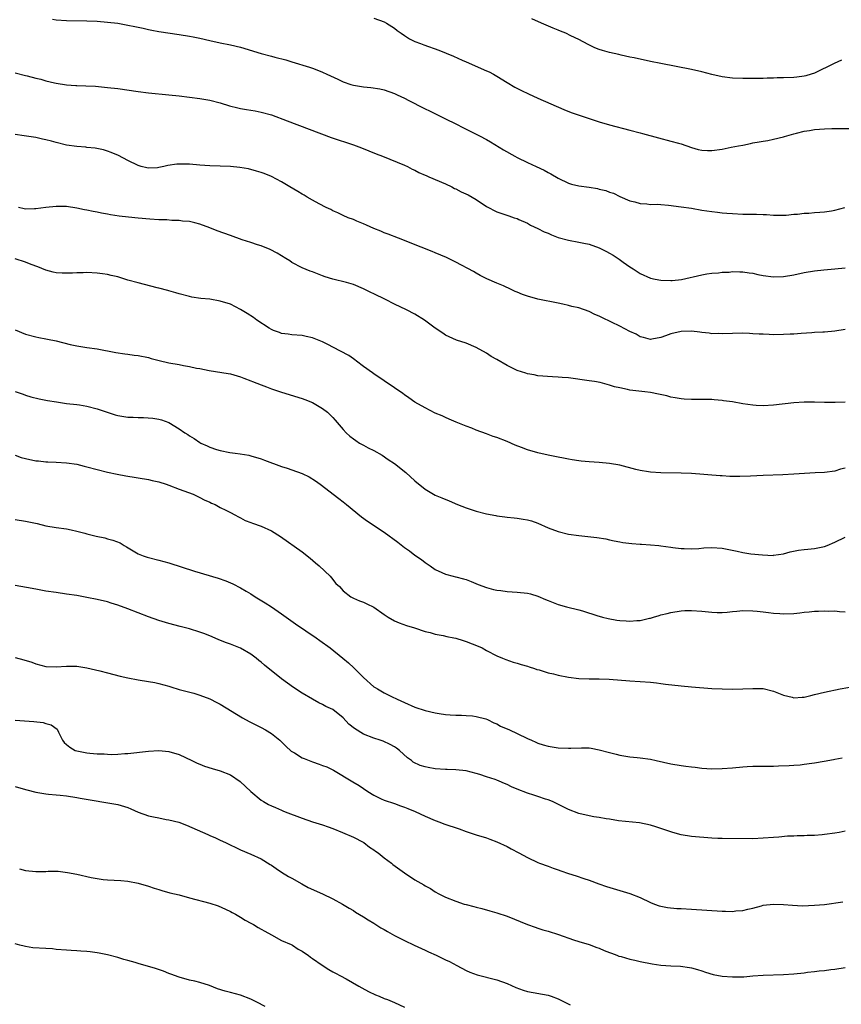
# Model space of a CAD drawing. Units: inches. Extents: x 2595000 to 2598000, y 1488000 to 1491000.
# Drawn here: x 2597674 to 2597834, y 1488741 to 1488934 of the extents above; entities that cross this region are included whole.
import ezdxf

# ---------------------------------------------------------------- set-up
doc = ezdxf.new("R2010")
doc.units = ezdxf.units.IN
doc.header["$MEASUREMENT"] = 0
doc.layers.add('LD25951488_10ft', color=93, linetype='Continuous')

msp = doc.modelspace()

# ---------------------------------------------------------------- linework, layer by layer
at = {"layer": 'LD25951488_10ft'}
for points, elevation in [([(2597680.27, 1488933.73), (2597681, 1488933.64), (2597683, 1488933.53), (2597687, 1488933.43), (2597689, 1488933.34), (2597691, 1488933.19), (2597693, 1488932.96), (2597694.65, 1488932.65), (2597695, 1488932.61), (2597696.31, 1488932.31), (2597697.98, 1488931.98), (2597699, 1488931.74), (2597699.64, 1488931.64), (2597701, 1488931.38), (2597705, 1488930.79), (2597707, 1488930.45), (2597707.71, 1488930.29), (2597709, 1488930.03), (2597711, 1488929.58), (2597713, 1488929.15), (2597715, 1488928.77), (2597717, 1488928.29), (2597721, 1488927.04), (2597723, 1488926.53), (2597723.66, 1488926.34), (2597725.83, 1488925.83), (2597727, 1488925.44), (2597730.41, 1488924.41), (2597731, 1488924.18), (2597731.87, 1488923.87), (2597733, 1488923.4), (2597733.79, 1488923), (2597735.98, 1488922.02), (2597737, 1488921.52), (2597738.5, 1488921), (2597739, 1488920.86), (2597740.58, 1488920.58), (2597741, 1488920.53), (2597742.4, 1488920.4), (2597744.14, 1488920.14), (2597745, 1488919.95), (2597747, 1488919.26), (2597747.57, 1488919), (2597749, 1488918.31), (2597749.85, 1488917.85), (2597751, 1488917.31), (2597751.61, 1488917), (2597752.51, 1488916.51), (2597753, 1488916.28), (2597753.84, 1488915.84), (2597757, 1488914.31), (2597759, 1488913.32), (2597760.52, 1488912.52), (2597763.61, 1488911), (2597765, 1488910.27), (2597765.8, 1488909.8), (2597768.28, 1488908.28), (2597770.5, 1488907), (2597771, 1488906.73), (2597773, 1488905.75), (2597774.7, 1488905), (2597776.27, 1488904.27), (2597777, 1488903.84), (2597777.57, 1488903.57), (2597779, 1488902.7), (2597781, 1488901.75), (2597781.56, 1488901.56), (2597783, 1488901.24), (2597785, 1488900.95), (2597786.68, 1488900.68), (2597787, 1488900.58), (2597788.3, 1488900.29), (2597789, 1488899.97), (2597789.77, 1488899.77), (2597791, 1488899.15), (2597793, 1488898.32), (2597793.92, 1488898.08), (2597795, 1488897.76), (2597796.29, 1488897.71), (2597797, 1488897.59), (2597798.39, 1488897.61), (2597799, 1488897.55), (2597800.55, 1488897.45), (2597803, 1488897.14), (2597805, 1488896.83), (2597807, 1488896.48), (2597809, 1488896.18), (2597810.07, 1488896.07), (2597811, 1488895.96), (2597811.91, 1488895.91), (2597813, 1488895.81), (2597815, 1488895.72), (2597815.72, 1488895.72), (2597817, 1488895.68), (2597817.71, 1488895.71), (2597819, 1488895.62), (2597819.65, 1488895.65), (2597821, 1488895.5), (2597821.52, 1488895.52), (2597823, 1488895.46), (2597823.5, 1488895.5), (2597825, 1488895.67), (2597825.71, 1488895.71), (2597827, 1488895.89), (2597827.9, 1488895.9), (2597829, 1488896.01), (2597830.05, 1488896.05), (2597831, 1488896.15), (2597832.35, 1488896.36), (2597833, 1488896.47), (2597834.93, 1488897)], 10270), ([(2597743, 1488933.96), (2597745, 1488933.25), (2597745.47, 1488933), (2597747, 1488932.02), (2597747.57, 1488931.57), (2597748.34, 1488931), (2597749, 1488930.54), (2597749.93, 1488929.93), (2597751, 1488929.43), (2597752.09, 1488929), (2597752.75, 1488928.75), (2597755.7, 1488927.7), (2597757.12, 1488927.12), (2597758.52, 1488926.52), (2597760.23, 1488925.77), (2597761, 1488925.46), (2597765, 1488923.7), (2597765.48, 1488923.48), (2597766.38, 1488923), (2597767, 1488922.64), (2597769, 1488921.41), (2597770.51, 1488920.51), (2597771.83, 1488919.83), (2597773.18, 1488919.18), (2597775, 1488918.34), (2597780.09, 1488916.09), (2597781.54, 1488915.54), (2597785, 1488914.35), (2597787, 1488913.71), (2597789, 1488913.11), (2597793, 1488912.1), (2597795, 1488911.56), (2597795.43, 1488911.43), (2597798.57, 1488910.57), (2597801, 1488909.97), (2597802.45, 1488909.55), (2597803, 1488909.41), (2597805, 1488908.69), (2597806.32, 1488908.32), (2597807, 1488908.16), (2597808.1, 1488908.1), (2597809, 1488908.1), (2597811, 1488908.38), (2597812.74, 1488908.74), (2597814.17, 1488909), (2597815, 1488909.18), (2597816.53, 1488909.47), (2597817, 1488909.59), (2597818.22, 1488909.78), (2597819, 1488909.95), (2597819.91, 1488910.09), (2597821, 1488910.3), (2597823, 1488910.78), (2597823.16, 1488910.84), (2597825, 1488911.38), (2597825.49, 1488911.49), (2597827, 1488911.89), (2597828.04, 1488912.04), (2597829, 1488912.21), (2597831, 1488912.36), (2597832.39, 1488912.39), (2597836.4, 1488912.4)], 10280), ([(2597834.26, 1488925.74), (2597832.89, 1488925.11), (2597829, 1488923.23), (2597828.35, 1488923), (2597827.3, 1488922.7), (2597827, 1488922.64), (2597825.56, 1488922.44), (2597825, 1488922.4), (2597823, 1488922.31), (2597821.71, 1488922.29), (2597821, 1488922.24), (2597819.76, 1488922.24), (2597819, 1488922.18), (2597817.82, 1488922.18), (2597817, 1488922.15), (2597815, 1488922.16), (2597813, 1488922.24), (2597811, 1488922.5), (2597809, 1488922.98), (2597807, 1488923.49), (2597805, 1488923.91), (2597799, 1488925.08), (2597797, 1488925.49), (2597793.82, 1488926.18), (2597793, 1488926.37), (2597791.28, 1488926.72), (2597790.83, 1488926.83), (2597789, 1488927.22), (2597787.61, 1488927.61), (2597787, 1488927.82), (2597786.15, 1488928.15), (2597784.81, 1488928.81), (2597783, 1488929.78), (2597781.48, 1488930.52), (2597780.45, 1488931), (2597779.42, 1488931.42), (2597779, 1488931.61), (2597778, 1488932), (2597775.74, 1488933), (2597773.81, 1488933.81)], 10290), ([(2597673, 1488923.26), (2597675, 1488922.76), (2597675.3, 1488922.7), (2597677, 1488922.25), (2597677.98, 1488922.02), (2597679, 1488921.72), (2597680.67, 1488921.33), (2597681, 1488921.24), (2597683, 1488920.93), (2597684.82, 1488920.82), (2597685, 1488920.8), (2597686.76, 1488920.76), (2597688.65, 1488920.65), (2597691, 1488920.44), (2597693, 1488920.21), (2597697, 1488919.64), (2597699, 1488919.4), (2597703, 1488919.01), (2597705, 1488918.78), (2597709, 1488918.24), (2597711, 1488917.93), (2597713, 1488917.45), (2597714.84, 1488916.84), (2597716.43, 1488916.43), (2597717, 1488916.3), (2597718.13, 1488916.13), (2597719, 1488915.97), (2597719.84, 1488915.84), (2597721, 1488915.62), (2597723, 1488915.05), (2597726.08, 1488913.92), (2597734.66, 1488910.66), (2597739, 1488909.21), (2597740.62, 1488908.62), (2597743.46, 1488907.46), (2597744.69, 1488907), (2597749, 1488905.24), (2597749.54, 1488905), (2597750.49, 1488904.49), (2597751, 1488904.25), (2597751.8, 1488903.8), (2597753, 1488903.31), (2597753.21, 1488903.21), (2597753.74, 1488903), (2597757, 1488901.61), (2597758.23, 1488901), (2597758.73, 1488900.73), (2597759, 1488900.63), (2597760.07, 1488900.07), (2597761.43, 1488899.43), (2597763, 1488898.52), (2597765, 1488897.2), (2597767, 1488896.14), (2597769.33, 1488895.33), (2597770.42, 1488895), (2597771, 1488894.81), (2597771.33, 1488894.67), (2597773, 1488893.91), (2597773.56, 1488893.56), (2597775, 1488892.9), (2597776.23, 1488892.23), (2597777, 1488891.95), (2597777.66, 1488891.66), (2597779, 1488891.16), (2597781, 1488890.59), (2597783, 1488890.23), (2597783.98, 1488890.02), (2597785, 1488889.83), (2597787, 1488889.12), (2597788.42, 1488888.42), (2597789, 1488888.07), (2597789.7, 1488887.7), (2597790.9, 1488886.9), (2597791.68, 1488886.32), (2597793, 1488885.4), (2597793.6, 1488885), (2597795, 1488884.12), (2597797, 1488883.21), (2597797.89, 1488883), (2597799, 1488882.79), (2597801, 1488882.74), (2597801.24, 1488882.76), (2597803.03, 1488882.96), (2597807, 1488883.87), (2597808.01, 1488884.01), (2597809, 1488884.18), (2597810.25, 1488884.25), (2597811, 1488884.35), (2597812.39, 1488884.39), (2597813, 1488884.47), (2597814.42, 1488884.42), (2597815, 1488884.45), (2597816.25, 1488884.25), (2597817, 1488884.17), (2597817.93, 1488883.93), (2597819, 1488883.71), (2597821, 1488883.43), (2597823, 1488883.5), (2597825, 1488883.87), (2597827, 1488884.32), (2597829, 1488884.65), (2597830.82, 1488884.82), (2597833, 1488885), (2597835, 1488885.22)], 10260), ([(2597835, 1488873.19), (2597833, 1488872.86), (2597831, 1488872.66), (2597830.63, 1488872.63), (2597829, 1488872.57), (2597828.52, 1488872.52), (2597826.41, 1488872.41), (2597825, 1488872.29), (2597824.27, 1488872.27), (2597823, 1488872.18), (2597821, 1488872.16), (2597820.17, 1488872.17), (2597819, 1488872.23), (2597818.25, 1488872.25), (2597817, 1488872.35), (2597816.36, 1488872.36), (2597815, 1488872.43), (2597813, 1488872.42), (2597811, 1488872.34), (2597810.36, 1488872.36), (2597809, 1488872.35), (2597808.45, 1488872.45), (2597807, 1488872.58), (2597806.65, 1488872.65), (2597805, 1488872.83), (2597803, 1488872.78), (2597801, 1488872.34), (2597799.92, 1488871.92), (2597799, 1488871.63), (2597797.27, 1488871.27), (2597797, 1488871.23), (2597795.62, 1488871.62), (2597795, 1488871.76), (2597794.23, 1488872.23), (2597793, 1488872.81), (2597791, 1488873.83), (2597789.4, 1488874.6), (2597787.49, 1488875.49), (2597787, 1488875.77), (2597786.13, 1488876.13), (2597785, 1488876.71), (2597783, 1488877.4), (2597781.68, 1488877.68), (2597781, 1488877.86), (2597779.87, 1488878.13), (2597779, 1488878.3), (2597775, 1488879.12), (2597773, 1488879.68), (2597772.01, 1488880.01), (2597771, 1488880.46), (2597770.6, 1488880.6), (2597769.82, 1488881), (2597768.32, 1488881.68), (2597767, 1488882.22), (2597765.08, 1488883.08), (2597763.74, 1488883.74), (2597763, 1488884.16), (2597762.48, 1488884.48), (2597759, 1488886.34), (2597757.21, 1488887.21), (2597755, 1488888.13), (2597754.37, 1488888.37), (2597750.08, 1488890.08), (2597749, 1488890.54), (2597747.78, 1488891), (2597745.78, 1488891.78), (2597745, 1488892.04), (2597744.34, 1488892.34), (2597743, 1488892.86), (2597741.56, 1488893.56), (2597741, 1488893.8), (2597739.66, 1488894.34), (2597739, 1488894.62), (2597737.97, 1488895), (2597737, 1488895.41), (2597735.94, 1488895.94), (2597735, 1488896.37), (2597734.6, 1488896.6), (2597733.71, 1488897), (2597732.31, 1488897.69), (2597731, 1488898.4), (2597729.98, 1488899), (2597729.39, 1488899.39), (2597729, 1488899.57), (2597728.14, 1488900.14), (2597726.63, 1488901), (2597725, 1488902.03), (2597723.04, 1488903.04), (2597721.6, 1488903.6), (2597721, 1488903.82), (2597720.1, 1488904.1), (2597718.51, 1488904.51), (2597716.82, 1488904.82), (2597715, 1488905), (2597711, 1488905.12), (2597709, 1488905.25), (2597707, 1488905.42), (2597706.56, 1488905.44), (2597705, 1488905.48), (2597704.55, 1488905.45), (2597702.8, 1488905.2), (2597702.01, 1488905), (2597701, 1488904.77), (2597700.74, 1488904.74), (2597699, 1488904.65), (2597698.71, 1488904.71), (2597697.57, 1488905), (2597697, 1488905.17), (2597695, 1488906.17), (2597693.13, 1488907.13), (2597691.72, 1488907.72), (2597691, 1488907.98), (2597690.22, 1488908.22), (2597688.58, 1488908.58), (2597687, 1488908.71), (2597686.76, 1488908.76), (2597685, 1488908.88), (2597683, 1488909.18), (2597681, 1488909.65), (2597680.08, 1488909.92), (2597679, 1488910.19), (2597678.32, 1488910.32), (2597677, 1488910.64), (2597674.73, 1488911), (2597673, 1488911.25)], 10250), ([(2597835, 1488859.01), (2597833.05, 1488858.95), (2597831, 1488858.95), (2597829.01, 1488858.99), (2597827.01, 1488858.99), (2597825, 1488858.86), (2597821, 1488858.41), (2597819, 1488858.3), (2597817.64, 1488858.36), (2597817, 1488858.4), (2597815, 1488858.68), (2597813, 1488859.03), (2597811.27, 1488859.27), (2597811, 1488859.32), (2597809.43, 1488859.43), (2597809, 1488859.48), (2597807, 1488859.51), (2597805, 1488859.49), (2597803.59, 1488859.59), (2597803, 1488859.61), (2597801.85, 1488859.85), (2597801, 1488859.98), (2597800.19, 1488860.19), (2597798.55, 1488860.55), (2597797, 1488860.85), (2597795.91, 1488861), (2597793, 1488861.35), (2597792.53, 1488861.47), (2597791, 1488861.75), (2597789.98, 1488861.98), (2597789, 1488862.32), (2597787.2, 1488862.8), (2597786.05, 1488863), (2597785, 1488863.17), (2597781, 1488863.71), (2597779.79, 1488863.79), (2597779, 1488863.87), (2597777.9, 1488863.9), (2597775, 1488864.15), (2597774.31, 1488864.31), (2597773, 1488864.52), (2597772.65, 1488864.65), (2597771, 1488865.17), (2597769, 1488866.12), (2597767, 1488867.33), (2597765.93, 1488867.93), (2597765, 1488868.57), (2597763, 1488869.68), (2597761, 1488870.5), (2597759.12, 1488871.12), (2597757.72, 1488871.72), (2597757, 1488872.09), (2597756.44, 1488872.44), (2597755, 1488873.44), (2597752.9, 1488875), (2597751, 1488876.15), (2597749.39, 1488877), (2597747, 1488878.09), (2597745.26, 1488879), (2597743, 1488880.13), (2597742.4, 1488880.4), (2597741, 1488881.13), (2597739, 1488881.93), (2597737.68, 1488882.32), (2597735, 1488883), (2597733.48, 1488883.48), (2597733, 1488883.67), (2597732.02, 1488884.02), (2597731, 1488884.42), (2597730.57, 1488884.57), (2597729, 1488885.2), (2597727, 1488886.26), (2597726.57, 1488886.57), (2597725.85, 1488887), (2597724.1, 1488888.1), (2597722.77, 1488888.77), (2597721, 1488889.49), (2597720.3, 1488889.7), (2597719, 1488890.15), (2597717.3, 1488890.7), (2597715, 1488891.51), (2597712.43, 1488892.43), (2597711, 1488893), (2597709, 1488893.74), (2597708.03, 1488893.97), (2597707, 1488894.25), (2597705.65, 1488894.35), (2597705, 1488894.46), (2597703.55, 1488894.45), (2597702.56, 1488894.56), (2597701, 1488894.59), (2597699.3, 1488894.7), (2597697, 1488894.91), (2597695.1, 1488895.1), (2597693.3, 1488895.3), (2597691.56, 1488895.56), (2597691, 1488895.67), (2597689.86, 1488895.86), (2597689, 1488896.05), (2597688.18, 1488896.18), (2597687, 1488896.46), (2597686.53, 1488896.53), (2597685, 1488896.88), (2597683, 1488897.17), (2597681, 1488897.2), (2597679, 1488897.01), (2597677, 1488896.75), (2597676.75, 1488896.75), (2597675, 1488896.67), (2597674.74, 1488896.74), (2597673.61, 1488897)], 10240), ([(2597835, 1488846.11), (2597834.09, 1488845.91), (2597833, 1488845.53), (2597831, 1488845.26), (2597829.18, 1488845.18), (2597825, 1488844.92), (2597822.81, 1488844.81), (2597819, 1488844.68), (2597816.53, 1488844.53), (2597814.46, 1488844.46), (2597812.5, 1488844.5), (2597811, 1488844.6), (2597810.61, 1488844.61), (2597805, 1488845.06), (2597803, 1488845.15), (2597799, 1488845.19), (2597797, 1488845.32), (2597796.63, 1488845.37), (2597795, 1488845.65), (2597794.15, 1488845.85), (2597791, 1488846.66), (2597789.03, 1488847.03), (2597787, 1488847.22), (2597785, 1488847.33), (2597783.49, 1488847.49), (2597783, 1488847.52), (2597781.74, 1488847.74), (2597781, 1488847.84), (2597780.04, 1488848.04), (2597779, 1488848.23), (2597777, 1488848.63), (2597775, 1488849.09), (2597773, 1488849.7), (2597771.85, 1488850.15), (2597770.59, 1488850.59), (2597769, 1488851.29), (2597767, 1488852.09), (2597766.31, 1488852.31), (2597765, 1488852.81), (2597763, 1488853.51), (2597762.12, 1488853.88), (2597761, 1488854.3), (2597759.08, 1488855.08), (2597757.69, 1488855.69), (2597757, 1488855.96), (2597756.33, 1488856.33), (2597755, 1488856.86), (2597753, 1488857.87), (2597751.02, 1488859), (2597749.86, 1488859.86), (2597749, 1488860.41), (2597748.67, 1488860.67), (2597747, 1488861.75), (2597743, 1488864.52), (2597742.73, 1488864.73), (2597741, 1488865.97), (2597739.62, 1488867), (2597739.28, 1488867.28), (2597739, 1488867.43), (2597738.09, 1488868.09), (2597735, 1488869.74), (2597734.15, 1488870.15), (2597733, 1488870.74), (2597731, 1488871.56), (2597729.81, 1488871.81), (2597729, 1488872), (2597727, 1488872.13), (2597726.25, 1488872.25), (2597725, 1488872.39), (2597724.57, 1488872.57), (2597723.39, 1488873), (2597723, 1488873.17), (2597722.55, 1488873.45), (2597720.14, 1488875), (2597719.49, 1488875.49), (2597718.28, 1488876.28), (2597717, 1488877.07), (2597715, 1488878.11), (2597713, 1488878.73), (2597711, 1488879.07), (2597709.25, 1488879.25), (2597707.5, 1488879.5), (2597707, 1488879.6), (2597705, 1488880.13), (2597704.35, 1488880.35), (2597703, 1488880.72), (2597702.79, 1488880.79), (2597701, 1488881.26), (2597700.67, 1488881.33), (2597697, 1488882.25), (2597695, 1488882.83), (2597693, 1488883.44), (2597691.74, 1488883.74), (2597691, 1488883.88), (2597690.02, 1488884.02), (2597689, 1488884.15), (2597687, 1488884.28), (2597686.26, 1488884.26), (2597685, 1488884.26), (2597684.2, 1488884.2), (2597683, 1488884.17), (2597682.17, 1488884.17), (2597681, 1488884.24), (2597680.38, 1488884.38), (2597679, 1488884.74), (2597677.42, 1488885.42), (2597676.13, 1488885.87), (2597675, 1488886.32), (2597673, 1488886.99)], 10230), ([(2597673, 1488873.11), (2597675, 1488872.29), (2597677, 1488871.71), (2597677.62, 1488871.62), (2597679, 1488871.32), (2597679.28, 1488871.28), (2597681, 1488870.93), (2597683.74, 1488870.26), (2597685, 1488869.98), (2597687, 1488869.66), (2597689, 1488869.38), (2597692.66, 1488868.66), (2597694.41, 1488868.41), (2597695, 1488868.36), (2597696.19, 1488868.19), (2597697, 1488868.11), (2597699, 1488867.69), (2597699.52, 1488867.52), (2597701.09, 1488867.09), (2597703, 1488866.65), (2597705, 1488866.31), (2597705.87, 1488866.13), (2597707, 1488865.95), (2597708.35, 1488865.65), (2597709, 1488865.55), (2597710.84, 1488865.16), (2597714.57, 1488864.57), (2597715, 1488864.49), (2597717, 1488863.95), (2597717.65, 1488863.65), (2597719, 1488863.15), (2597719.34, 1488863), (2597721, 1488862.34), (2597722.03, 1488861.97), (2597723, 1488861.59), (2597725, 1488860.93), (2597729, 1488859.73), (2597729.53, 1488859.53), (2597731, 1488858.93), (2597733, 1488857.73), (2597733.93, 1488857), (2597734.49, 1488856.49), (2597735, 1488855.98), (2597735.46, 1488855.46), (2597735.81, 1488855), (2597737, 1488853.64), (2597737.59, 1488853), (2597738.34, 1488852.34), (2597739, 1488851.81), (2597739.5, 1488851.5), (2597740.23, 1488851), (2597741, 1488850.57), (2597741.9, 1488850.1), (2597743, 1488849.56), (2597744.61, 1488848.61), (2597745.82, 1488847.82), (2597747, 1488846.98), (2597749.23, 1488845.23), (2597751, 1488843.62), (2597753, 1488842), (2597755, 1488840.84), (2597756.29, 1488840.29), (2597757.71, 1488839.71), (2597759.35, 1488839), (2597761, 1488838.34), (2597763, 1488837.68), (2597765, 1488837.18), (2597766.83, 1488836.83), (2597767, 1488836.79), (2597768.59, 1488836.59), (2597769, 1488836.5), (2597770.4, 1488836.4), (2597771, 1488836.32), (2597772.17, 1488836.17), (2597773, 1488836.03), (2597773.8, 1488835.8), (2597775, 1488835.34), (2597777, 1488834.44), (2597779, 1488833.72), (2597781, 1488833.24), (2597783, 1488832.94), (2597784.76, 1488832.76), (2597786.56, 1488832.56), (2597788.28, 1488832.28), (2597789, 1488832.11), (2597789.93, 1488831.93), (2597791, 1488831.69), (2597791.59, 1488831.59), (2597793.36, 1488831.36), (2597795, 1488831.27), (2597795.24, 1488831.24), (2597797, 1488831.16), (2597798.65, 1488831), (2597799.04, 1488830.96), (2597801, 1488830.67), (2597801.36, 1488830.63), (2597803, 1488830.39), (2597803.59, 1488830.41), (2597805, 1488830.33), (2597806.41, 1488830.41), (2597807.44, 1488830.56), (2597809, 1488830.64), (2597811, 1488830.5), (2597813.9, 1488829.9), (2597815, 1488829.65), (2597816.6, 1488829.4), (2597818.85, 1488829.15), (2597820.92, 1488829.08), (2597821, 1488829.09), (2597823, 1488829.39), (2597824.25, 1488829.75), (2597825.89, 1488830.11), (2597827, 1488830.22), (2597827.69, 1488830.31), (2597829, 1488830.4), (2597831, 1488830.82), (2597831.48, 1488831), (2597833, 1488831.68), (2597835, 1488832.6)], 10220), ([(2597673, 1488861.09), (2597674.52, 1488860.52), (2597675, 1488860.36), (2597676.05, 1488860.05), (2597677.65, 1488859.65), (2597679, 1488859.4), (2597679.32, 1488859.32), (2597681.03, 1488859.03), (2597683, 1488858.75), (2597685, 1488858.53), (2597685.55, 1488858.45), (2597687, 1488858.21), (2597689, 1488857.69), (2597692.5, 1488856.5), (2597693, 1488856.38), (2597695, 1488856.04), (2597696.04, 1488856.04), (2597697, 1488855.96), (2597698.01, 1488856.01), (2597699.88, 1488855.88), (2597701, 1488855.66), (2597701.54, 1488855.54), (2597703, 1488854.99), (2597705, 1488853.81), (2597706.13, 1488853), (2597706.67, 1488852.67), (2597707, 1488852.43), (2597707.92, 1488851.92), (2597709, 1488851.12), (2597709.21, 1488851), (2597710.49, 1488850.49), (2597711, 1488850.2), (2597712.27, 1488849.73), (2597713, 1488849.52), (2597714.86, 1488849.14), (2597715.92, 1488849), (2597716.91, 1488848.91), (2597718.62, 1488848.62), (2597719, 1488848.53), (2597721, 1488847.94), (2597721.66, 1488847.66), (2597725, 1488846.41), (2597726.09, 1488846.09), (2597727, 1488845.75), (2597729, 1488845.06), (2597730.4, 1488844.4), (2597731.62, 1488843.62), (2597732.52, 1488843), (2597736.19, 1488840.19), (2597737, 1488839.54), (2597737.63, 1488839), (2597740.57, 1488836.57), (2597741.73, 1488835.73), (2597745, 1488833.58), (2597747.66, 1488831.66), (2597749, 1488830.62), (2597749.96, 1488829.96), (2597751, 1488829.11), (2597752.27, 1488828.27), (2597753, 1488827.67), (2597753.43, 1488827.43), (2597753.97, 1488827), (2597755, 1488826.33), (2597756.28, 1488825.72), (2597757, 1488825.4), (2597758.51, 1488825), (2597758.91, 1488824.91), (2597759, 1488824.87), (2597760.52, 1488824.52), (2597761, 1488824.34), (2597761.98, 1488823.98), (2597763.36, 1488823.36), (2597765, 1488822.78), (2597766.38, 1488822.38), (2597767, 1488822.27), (2597767.79, 1488822.21), (2597769, 1488822.01), (2597770.02, 1488821.98), (2597771, 1488821.91), (2597773, 1488821.67), (2597773.55, 1488821.55), (2597775, 1488821.1), (2597776.49, 1488820.49), (2597777, 1488820.24), (2597779, 1488819.45), (2597780.62, 1488819), (2597783, 1488818.45), (2597783.75, 1488818.25), (2597786.7, 1488817.3), (2597787, 1488817.18), (2597787.65, 1488817), (2597788.73, 1488816.73), (2597790.42, 1488816.42), (2597791, 1488816.34), (2597792.27, 1488816.27), (2597793, 1488816.21), (2597794.36, 1488816.36), (2597795, 1488816.37), (2597796.82, 1488816.82), (2597797, 1488816.84), (2597797.6, 1488817), (2597798.68, 1488817.32), (2597799, 1488817.44), (2597800.28, 1488817.73), (2597801, 1488817.91), (2597803, 1488818.24), (2597803.71, 1488818.29), (2597805, 1488818.34), (2597807, 1488818.19), (2597809, 1488817.99), (2597810.05, 1488817.95), (2597811, 1488817.94), (2597812, 1488818), (2597813, 1488818.1), (2597813.84, 1488818.16), (2597815, 1488818.29), (2597817, 1488818.26), (2597817.8, 1488818.2), (2597819, 1488818.04), (2597820.06, 1488817.94), (2597821, 1488817.79), (2597822.27, 1488817.73), (2597823, 1488817.67), (2597825, 1488817.75), (2597826.15, 1488817.85), (2597827, 1488817.97), (2597827.96, 1488818.04), (2597829, 1488818.16), (2597829.83, 1488818.17), (2597831, 1488818.25), (2597831.79, 1488818.21), (2597833, 1488818.25), (2597833.9, 1488818.1), (2597835, 1488818.08)], 10210), ([(2597673, 1488848.65), (2597674.18, 1488848.18), (2597675, 1488847.98), (2597677, 1488847.52), (2597677.51, 1488847.51), (2597679, 1488847.34), (2597679.35, 1488847.35), (2597681, 1488847.3), (2597683, 1488847.17), (2597685, 1488846.85), (2597686.47, 1488846.47), (2597687, 1488846.37), (2597689, 1488845.82), (2597691, 1488845.32), (2597692.91, 1488844.91), (2597694.59, 1488844.59), (2597699, 1488843.88), (2597699.71, 1488843.71), (2597701, 1488843.45), (2597702.48, 1488843), (2597703, 1488842.81), (2597705, 1488842), (2597707.72, 1488841), (2597709, 1488840.38), (2597709.9, 1488839.9), (2597711, 1488839.43), (2597711.28, 1488839.28), (2597712.01, 1488839), (2597713, 1488838.45), (2597714.08, 1488837.92), (2597715, 1488837.42), (2597715.89, 1488837), (2597716.6, 1488836.6), (2597717, 1488836.41), (2597717.91, 1488835.91), (2597719, 1488835.51), (2597719.33, 1488835.33), (2597721, 1488834.78), (2597723, 1488833.85), (2597724.76, 1488832.76), (2597729, 1488829.77), (2597730.56, 1488828.56), (2597731.61, 1488827.61), (2597732.35, 1488827), (2597734.45, 1488825), (2597734.72, 1488824.72), (2597735.6, 1488823.6), (2597736.28, 1488823), (2597737, 1488822.13), (2597738.49, 1488821), (2597739, 1488820.72), (2597740.22, 1488820.22), (2597741, 1488819.96), (2597741.63, 1488819.63), (2597743, 1488818.97), (2597745, 1488817.52), (2597745.78, 1488817), (2597747, 1488816.29), (2597747.93, 1488815.93), (2597749.4, 1488815.4), (2597750.95, 1488814.95), (2597753, 1488814.24), (2597753.97, 1488814.03), (2597755, 1488813.69), (2597756.56, 1488813.44), (2597757.24, 1488813.24), (2597758.59, 1488813), (2597759, 1488812.91), (2597760.44, 1488812.44), (2597761, 1488812.29), (2597763.37, 1488811.37), (2597764.14, 1488811), (2597765, 1488810.48), (2597767, 1488809.44), (2597768.14, 1488809), (2597768.74, 1488808.74), (2597770.22, 1488808.22), (2597771, 1488808), (2597771.75, 1488807.75), (2597773, 1488807.42), (2597773.31, 1488807.31), (2597774.34, 1488807), (2597774.82, 1488806.82), (2597775.28, 1488806.72), (2597777, 1488806.17), (2597778.08, 1488805.92), (2597779, 1488805.67), (2597781, 1488805.28), (2597783, 1488805.05), (2597785, 1488804.99), (2597786.98, 1488804.98), (2597788.91, 1488804.91), (2597793, 1488804.59), (2597795, 1488804.48), (2597797, 1488804.32), (2597798.16, 1488804.16), (2597799, 1488804.07), (2597799.93, 1488803.93), (2597803, 1488803.58), (2597805, 1488803.4), (2597809, 1488803.11), (2597811, 1488803), (2597813.06, 1488802.95), (2597815.01, 1488802.99), (2597817, 1488803.1), (2597819, 1488803.05), (2597821, 1488802.56), (2597821.68, 1488802.32), (2597823, 1488801.76), (2597824.63, 1488801.37), (2597825, 1488801.25), (2597826.63, 1488801.37), (2597827, 1488801.37), (2597828.28, 1488801.72), (2597829, 1488801.89), (2597831, 1488802.39), (2597834.02, 1488803), (2597837, 1488803.54)], 10200), ([(2597673, 1488836.1), (2597675, 1488835.78), (2597677.28, 1488835.28), (2597679, 1488834.86), (2597681, 1488834.54), (2597683, 1488834.27), (2597683.91, 1488834.09), (2597685, 1488833.82), (2597686.61, 1488833.39), (2597687, 1488833.27), (2597688.82, 1488832.82), (2597690.47, 1488832.47), (2597691, 1488832.32), (2597692.07, 1488832.07), (2597693.49, 1488831.49), (2597694.27, 1488831), (2597694.74, 1488830.74), (2597697, 1488829.4), (2597697.94, 1488829), (2597698.72, 1488828.72), (2597699, 1488828.63), (2597701, 1488828.13), (2597703, 1488827.59), (2597708.01, 1488825.99), (2597712.61, 1488824.61), (2597714.09, 1488824.09), (2597715, 1488823.73), (2597715.5, 1488823.5), (2597717, 1488822.74), (2597718.09, 1488822.09), (2597719, 1488821.54), (2597719.81, 1488821), (2597721.8, 1488819.8), (2597723, 1488819.03), (2597725, 1488817.69), (2597727.73, 1488815.73), (2597731.77, 1488813), (2597732.48, 1488812.48), (2597734.46, 1488811), (2597736.92, 1488809), (2597738.08, 1488808.08), (2597739.11, 1488807.11), (2597741, 1488805.21), (2597743, 1488803.43), (2597743.25, 1488803.25), (2597743.72, 1488803), (2597745, 1488802.24), (2597746.45, 1488801.55), (2597747.55, 1488801), (2597749, 1488800.32), (2597751, 1488799.42), (2597753, 1488798.76), (2597755, 1488798.31), (2597755.78, 1488798.22), (2597757, 1488798.02), (2597757.92, 1488797.92), (2597759, 1488797.88), (2597760.12, 1488797.88), (2597761, 1488797.83), (2597762.28, 1488797.72), (2597763, 1488797.63), (2597764.87, 1488797.13), (2597765.21, 1488797), (2597766.4, 1488796.4), (2597767, 1488796.16), (2597767.74, 1488795.74), (2597769.5, 1488795), (2597771, 1488794.27), (2597773, 1488793.33), (2597773.78, 1488793), (2597774.6, 1488792.6), (2597775, 1488792.43), (2597776.07, 1488792.07), (2597777, 1488791.81), (2597779, 1488791.49), (2597781, 1488791.43), (2597781.46, 1488791.46), (2597783.52, 1488791.52), (2597785, 1488791.47), (2597785.42, 1488791.42), (2597787, 1488791.13), (2597789, 1488790.58), (2597790.27, 1488790.27), (2597791, 1488790.07), (2597793, 1488789.73), (2597794.38, 1488789.62), (2597795, 1488789.55), (2597797, 1488789.29), (2597798.14, 1488789), (2597801, 1488788.37), (2597803, 1488788.03), (2597803.93, 1488787.93), (2597805, 1488787.77), (2597805.7, 1488787.7), (2597807, 1488787.53), (2597809, 1488787.41), (2597811, 1488787.45), (2597813, 1488787.62), (2597815, 1488787.82), (2597815.87, 1488787.87), (2597817, 1488787.93), (2597821, 1488787.95), (2597821.98, 1488787.99), (2597824.07, 1488788.07), (2597825, 1488788.12), (2597826.21, 1488788.21), (2597827, 1488788.29), (2597828.48, 1488788.48), (2597829, 1488788.57), (2597830.89, 1488788.89), (2597832.75, 1488789.25), (2597833, 1488789.28), (2597834.43, 1488789.57)], 10190), ([(2597835, 1488775.26), (2597833.83, 1488775), (2597833, 1488774.83), (2597831, 1488774.56), (2597830.51, 1488774.51), (2597829, 1488774.4), (2597827.62, 1488774.38), (2597827, 1488774.33), (2597825.66, 1488774.34), (2597825, 1488774.27), (2597823.74, 1488774.26), (2597822.08, 1488774.08), (2597821, 1488774.02), (2597819, 1488773.85), (2597817, 1488773.76), (2597811, 1488773.77), (2597810.18, 1488773.82), (2597809, 1488773.86), (2597805, 1488774.17), (2597803, 1488774.49), (2597801.34, 1488775), (2597801, 1488775.09), (2597799, 1488775.78), (2597798.05, 1488776.05), (2597797, 1488776.39), (2597794.83, 1488776.83), (2597790.75, 1488777.25), (2597789, 1488777.55), (2597788.38, 1488777.62), (2597787, 1488777.87), (2597785.96, 1488778.04), (2597785, 1488778.21), (2597783, 1488778.69), (2597781, 1488779.45), (2597779.95, 1488779.95), (2597777.86, 1488781), (2597777, 1488781.35), (2597776.49, 1488781.5), (2597775, 1488782.02), (2597774.26, 1488782.26), (2597773, 1488782.63), (2597771, 1488783.41), (2597769.89, 1488783.89), (2597769, 1488784.34), (2597768.52, 1488784.52), (2597767.44, 1488785), (2597767, 1488785.18), (2597766.71, 1488785.29), (2597765, 1488785.85), (2597763.71, 1488786.29), (2597763, 1488786.49), (2597761, 1488787), (2597759, 1488787.21), (2597757.29, 1488787.29), (2597757, 1488787.28), (2597755, 1488787.43), (2597753.63, 1488787.63), (2597753, 1488787.77), (2597752.04, 1488788.04), (2597750.7, 1488788.7), (2597750.32, 1488789), (2597749.54, 1488789.54), (2597748.03, 1488791), (2597747.44, 1488791.44), (2597747, 1488791.72), (2597746.18, 1488792.18), (2597744.79, 1488792.79), (2597744.22, 1488793), (2597743, 1488793.39), (2597741, 1488794.18), (2597739.25, 1488795.25), (2597738.12, 1488796.12), (2597737, 1488797.34), (2597735, 1488798.96), (2597733.6, 1488799.6), (2597733, 1488799.95), (2597732.26, 1488800.26), (2597731, 1488800.97), (2597729, 1488802.18), (2597727.29, 1488803.29), (2597725, 1488805), (2597721.67, 1488807.67), (2597721, 1488808.24), (2597720.56, 1488808.56), (2597720.02, 1488809), (2597719, 1488809.77), (2597717, 1488810.98), (2597715, 1488811.76), (2597714.07, 1488812.07), (2597712.64, 1488812.64), (2597711, 1488813.35), (2597709.79, 1488813.79), (2597709, 1488814.1), (2597707, 1488814.71), (2597705.17, 1488815.17), (2597703, 1488815.75), (2597701, 1488816.34), (2597699, 1488817.06), (2597697, 1488817.86), (2597695, 1488818.64), (2597693, 1488819.35), (2597691.73, 1488819.73), (2597691, 1488819.97), (2597689, 1488820.45), (2597687, 1488820.86), (2597685, 1488821.22), (2597683, 1488821.53), (2597681, 1488821.8), (2597679, 1488822.11), (2597677, 1488822.46), (2597675.2, 1488822.8), (2597673, 1488823.19)], 10180), ([(2597673, 1488809.11), (2597674.7, 1488808.7), (2597676.21, 1488808.21), (2597677, 1488807.91), (2597679, 1488807.39), (2597681, 1488807.29), (2597683, 1488807.42), (2597685, 1488807.42), (2597687, 1488807.12), (2597689.48, 1488806.52), (2597691, 1488806.11), (2597693.49, 1488805.49), (2597695, 1488805.17), (2597697, 1488804.79), (2597699, 1488804.46), (2597700.23, 1488804.23), (2597701, 1488804.07), (2597703, 1488803.51), (2597703.38, 1488803.38), (2597705, 1488802.91), (2597707.85, 1488802.15), (2597709, 1488801.81), (2597711, 1488801.05), (2597712.33, 1488800.33), (2597713, 1488800), (2597717.36, 1488797.36), (2597718.65, 1488796.65), (2597719.96, 1488795.96), (2597721, 1488795.44), (2597721.83, 1488795), (2597723, 1488794.28), (2597724.62, 1488793), (2597725, 1488792.66), (2597725.8, 1488791.8), (2597726.86, 1488790.86), (2597727.51, 1488790.49), (2597729, 1488789.56), (2597729.39, 1488789.39), (2597731, 1488788.75), (2597732.34, 1488788.34), (2597733, 1488788.08), (2597733.81, 1488787.81), (2597735.13, 1488787.13), (2597738.87, 1488784.87), (2597740.12, 1488784.12), (2597741.84, 1488783), (2597743, 1488782.27), (2597744.43, 1488781.57), (2597745, 1488781.28), (2597747, 1488780.62), (2597748.17, 1488780.17), (2597749, 1488779.92), (2597749.64, 1488779.64), (2597751.07, 1488779.07), (2597753, 1488778.14), (2597755, 1488777.3), (2597755.88, 1488777), (2597756.69, 1488776.69), (2597759.67, 1488775.67), (2597761, 1488775.17), (2597763, 1488774.51), (2597765, 1488773.9), (2597765.67, 1488773.67), (2597767, 1488773.17), (2597769, 1488772.23), (2597769.81, 1488771.81), (2597771.29, 1488771), (2597773, 1488770.11), (2597775, 1488769.14), (2597775.35, 1488769), (2597777, 1488768.39), (2597778.03, 1488768.03), (2597779, 1488767.67), (2597779.5, 1488767.5), (2597781, 1488766.97), (2597782.51, 1488766.51), (2597784.02, 1488765.98), (2597785, 1488765.65), (2597786.95, 1488764.95), (2597788.44, 1488764.44), (2597793, 1488763.07), (2597795, 1488762.28), (2597797, 1488761.32), (2597797.81, 1488761), (2597798.67, 1488760.68), (2597799, 1488760.57), (2597800.31, 1488760.31), (2597802.15, 1488760.15), (2597803, 1488760.14), (2597805, 1488760.03), (2597811, 1488759.61), (2597811.62, 1488759.62), (2597813, 1488759.55), (2597813.65, 1488759.65), (2597815, 1488759.71), (2597816, 1488760), (2597817, 1488760.18), (2597818.68, 1488760.68), (2597819, 1488760.75), (2597821, 1488761), (2597823, 1488760.91), (2597824.75, 1488760.75), (2597826.68, 1488760.68), (2597829, 1488760.75), (2597831, 1488760.94), (2597834.58, 1488761.42)], 10170), ([(2597673, 1488796.93), (2597676.62, 1488796.62), (2597678.43, 1488796.43), (2597679, 1488796.26), (2597680.01, 1488796.01), (2597681.16, 1488795.16), (2597681.26, 1488795), (2597681.43, 1488794.57), (2597682.23, 1488793), (2597682.57, 1488792.57), (2597683, 1488792.16), (2597683.63, 1488791.63), (2597684.68, 1488791), (2597685, 1488790.89), (2597687, 1488790.52), (2597687.56, 1488790.44), (2597689, 1488790.33), (2597690.34, 1488790.34), (2597691, 1488790.25), (2597691.82, 1488790.18), (2597693, 1488790.27), (2597694.41, 1488790.41), (2597695, 1488790.41), (2597699, 1488790.85), (2597701, 1488790.98), (2597703, 1488790.81), (2597705, 1488790.18), (2597707.46, 1488789), (2597708.51, 1488788.51), (2597709, 1488788.31), (2597709.94, 1488787.94), (2597711.44, 1488787.44), (2597713, 1488787.01), (2597715, 1488786.22), (2597716.91, 1488784.91), (2597717.96, 1488783.96), (2597719, 1488782.96), (2597721, 1488781.3), (2597721.47, 1488781), (2597722.44, 1488780.44), (2597723, 1488780.15), (2597723.82, 1488779.82), (2597725, 1488779.3), (2597725.22, 1488779.22), (2597725.72, 1488779), (2597729, 1488777.74), (2597731, 1488777.08), (2597733, 1488776.47), (2597734.09, 1488776.09), (2597735, 1488775.74), (2597736.89, 1488775), (2597739, 1488774.04), (2597740.93, 1488773.07), (2597741.05, 1488773), (2597742.13, 1488772.13), (2597743, 1488771.61), (2597743.34, 1488771.34), (2597743.82, 1488771), (2597745, 1488770.05), (2597746.44, 1488769), (2597746.73, 1488768.73), (2597749, 1488767.08), (2597751, 1488765.74), (2597752.74, 1488764.74), (2597753, 1488764.57), (2597754.03, 1488764.03), (2597755, 1488763.37), (2597755.69, 1488763), (2597757, 1488762.34), (2597759, 1488761.56), (2597760.65, 1488761), (2597761, 1488760.9), (2597762.52, 1488760.52), (2597763, 1488760.36), (2597764.11, 1488760.11), (2597765.67, 1488759.67), (2597767, 1488759.31), (2597769, 1488758.62), (2597772.99, 1488757), (2597774.46, 1488756.46), (2597775, 1488756.31), (2597775.98, 1488755.98), (2597777, 1488755.69), (2597779.05, 1488755.06), (2597781.98, 1488754.02), (2597783, 1488753.7), (2597785, 1488753.1), (2597786.52, 1488752.52), (2597787, 1488752.39), (2597787.95, 1488751.95), (2597789, 1488751.57), (2597789.39, 1488751.39), (2597790.46, 1488751), (2597790.85, 1488750.85), (2597791.26, 1488750.74), (2597793, 1488750.26), (2597793.94, 1488750.06), (2597795, 1488749.81), (2597797.33, 1488749.33), (2597799, 1488749.08), (2597801, 1488748.94), (2597802.87, 1488748.87), (2597804.62, 1488748.62), (2597805, 1488748.55), (2597806.19, 1488748.19), (2597807, 1488747.97), (2597807.71, 1488747.71), (2597809.27, 1488747.27), (2597811, 1488746.92), (2597813, 1488746.76), (2597815.2, 1488746.8), (2597817, 1488746.97), (2597819, 1488747.12), (2597823, 1488747.24), (2597825, 1488747.37), (2597827, 1488747.58), (2597827.67, 1488747.67), (2597829, 1488747.81), (2597829.95, 1488747.95), (2597831, 1488748.05), (2597832.23, 1488748.23), (2597833, 1488748.31), (2597835, 1488748.59)], 10160), ([(2597673, 1488783.93), (2597675, 1488783.36), (2597675.27, 1488783.27), (2597677, 1488782.87), (2597679, 1488782.54), (2597679.52, 1488782.48), (2597681, 1488782.34), (2597681.77, 1488782.23), (2597683, 1488782.11), (2597685, 1488781.78), (2597685.65, 1488781.65), (2597693, 1488780.42), (2597695, 1488779.85), (2597695.57, 1488779.57), (2597697, 1488778.94), (2597699, 1488778.22), (2597699.97, 1488778.03), (2597701, 1488777.81), (2597702.47, 1488777.53), (2597703, 1488777.46), (2597704.96, 1488776.96), (2597706.42, 1488776.42), (2597710.56, 1488774.56), (2597711, 1488774.4), (2597712.1, 1488773.9), (2597713, 1488773.49), (2597714.01, 1488773), (2597717, 1488771.61), (2597719, 1488770.76), (2597721, 1488769.82), (2597722.75, 1488768.75), (2597723, 1488768.59), (2597723.91, 1488767.91), (2597725, 1488767.23), (2597726.35, 1488766.35), (2597727, 1488766.04), (2597728.92, 1488764.92), (2597730.2, 1488764.2), (2597732.95, 1488763), (2597735, 1488761.99), (2597736.88, 1488761), (2597738.19, 1488760.19), (2597739, 1488759.73), (2597739.44, 1488759.44), (2597741, 1488758.51), (2597741.89, 1488757.89), (2597743, 1488757.25), (2597744.37, 1488756.37), (2597745, 1488756.02), (2597745.64, 1488755.64), (2597747, 1488754.89), (2597749, 1488753.86), (2597750.86, 1488753), (2597752.31, 1488752.31), (2597753, 1488752.02), (2597753.68, 1488751.68), (2597755.16, 1488751), (2597757, 1488750.1), (2597757.76, 1488749.76), (2597759.22, 1488749), (2597761, 1488748.04), (2597761.71, 1488747.71), (2597763.16, 1488747.16), (2597767, 1488746.23), (2597769, 1488745.51), (2597770.71, 1488744.71), (2597772.17, 1488744.17), (2597773, 1488743.91), (2597777, 1488743.21), (2597777.61, 1488743), (2597779, 1488742.47), (2597781.34, 1488741.34)], 10150), ([(2597673.85, 1488767.85), (2597675, 1488767.53), (2597677, 1488767.34), (2597677.35, 1488767.35), (2597679, 1488767.37), (2597679.41, 1488767.41), (2597681.39, 1488767.39), (2597683.18, 1488767.18), (2597685, 1488766.81), (2597687.82, 1488766.18), (2597689, 1488765.97), (2597690.19, 1488765.81), (2597691, 1488765.74), (2597692.33, 1488765.67), (2597693.62, 1488765.62), (2597695, 1488765.48), (2597697, 1488765.07), (2597699, 1488764.51), (2597700.12, 1488764.12), (2597701, 1488763.86), (2597701.64, 1488763.64), (2597703.2, 1488763.2), (2597705, 1488762.77), (2597707, 1488762.24), (2597711, 1488761.14), (2597712.62, 1488760.62), (2597714.02, 1488760.02), (2597715, 1488759.54), (2597715.34, 1488759.34), (2597716.01, 1488759), (2597717, 1488758.46), (2597717.87, 1488757.87), (2597719, 1488757.3), (2597719.52, 1488757), (2597720.44, 1488756.44), (2597721, 1488756.12), (2597721.69, 1488755.69), (2597723, 1488754.96), (2597725, 1488753.91), (2597726.88, 1488753.12), (2597727.11, 1488753), (2597728.21, 1488752.21), (2597729, 1488751.83), (2597729.45, 1488751.45), (2597730.17, 1488751), (2597730.61, 1488750.61), (2597731, 1488750.4), (2597732.9, 1488749.1), (2597734.19, 1488748.19), (2597735, 1488747.77), (2597735.49, 1488747.49), (2597736.5, 1488747), (2597737.6, 1488746.4), (2597740.1, 1488745), (2597740.64, 1488744.64), (2597741.95, 1488743.95), (2597743.3, 1488743.3), (2597744.06, 1488743), (2597745, 1488742.59), (2597745.65, 1488742.35), (2597747, 1488741.8), (2597749, 1488740.89)], 10140), ([(2597721.79, 1488741), (2597720.14, 1488741.86), (2597719, 1488742.4), (2597717, 1488743.19), (2597715, 1488743.74), (2597713.99, 1488743.99), (2597712.46, 1488744.46), (2597710.93, 1488745.07), (2597709, 1488745.67), (2597708.08, 1488745.92), (2597707, 1488746.16), (2597705, 1488746.7), (2597703.34, 1488747.34), (2597703, 1488747.45), (2597701.91, 1488747.91), (2597700.4, 1488748.4), (2597697, 1488749.38), (2597696.43, 1488749.57), (2597695, 1488749.99), (2597694.18, 1488750.18), (2597693, 1488750.58), (2597691, 1488751.11), (2597689.4, 1488751.4), (2597689, 1488751.49), (2597687.64, 1488751.64), (2597687, 1488751.73), (2597685.78, 1488751.78), (2597685, 1488751.88), (2597683.9, 1488751.9), (2597683, 1488752.01), (2597681, 1488752.15), (2597680.24, 1488752.24), (2597679, 1488752.29), (2597676.46, 1488752.46), (2597675, 1488752.69), (2597674.75, 1488752.75), (2597673.89, 1488753), (2597673, 1488753.23)], 10130)]:
    msp.add_lwpolyline(points, dxfattribs=dict(at, elevation=elevation))

doc.saveas('drawing.dxf')
